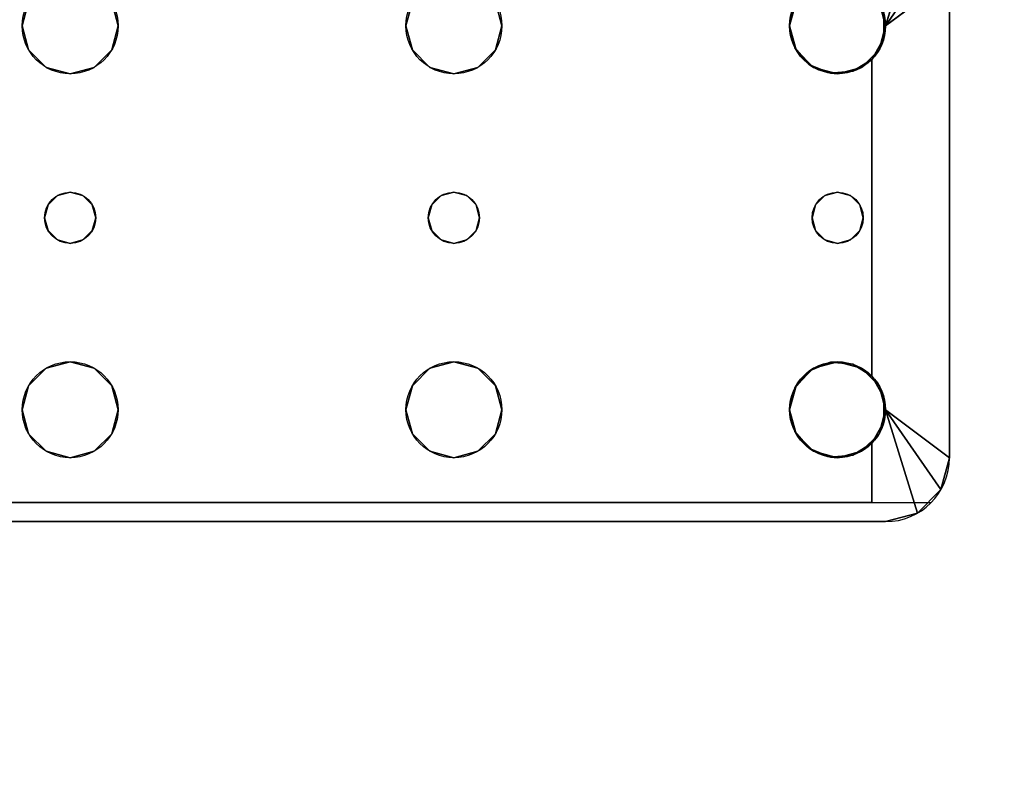
# Model space of a CAD drawing. Extents: x -278 to 76, y -57 to 71.
# Drawn here: x -210 to -206, y 16 to 19 of the extents above; entities that cross this region are included whole.
import ezdxf

# ---------------------------------------------------------------- set-up
doc = ezdxf.new("R2010")
doc.units = 0
doc.header["$LTSCALE"] = 96
doc.header["$MEASUREMENT"] = 0
for name, color, linetype in [('AFUWK-3-TPLM-TH', 7, 'Continuous'), ('AFUWS-3-LGPT', 7, 'Continuous'), ('AFUWS-P', 7, 'Continuous'), ('MAIN_FURN', 7, 'Continuous')]:
    doc.layers.add(name, color=color, linetype=linetype)

# ---------------------------------------------------------------- blocks, each defined once
blk = doc.blocks.new('ZN4822TPBE')
at = {"layer": 'AFUWK-3-TPLM-TH', "color": 42, "linetype": 'Continuous'}
for points, invisible_edges in [([(0, -24, 1), (48, -1.5, 1), (48, -24, 1)], 1), ([(0, -1.5, 1), (48, -1.5, 1), (0, -24, 1)], 2), ([(0, -1.5), (48, -24), (48, -1.5)], 1), ([(0, -24), (48, -24), (0, -1.5)], 2)]:
    blk.add_3dface(points, dxfattribs=dict(at, invisible_edges=invisible_edges))
blk = doc.blocks.new('ZN3828PL')
at = {"layer": 'AFUWS-3-LGPT', "color": 30, "linetype": 'Continuous'}
for points, invisible_edges in [([(7.75, -6.5, 28), (7.1875, -6.0625, 28), (7.7751, -6.4063, 28)], 3), ([(7.1875, -8.4375, 28), (7.1875, -6.0625, 28), (7.75, -6.5, 28)], 15), ([(11.125, -6.0625, 28), (11.125, -6.5, 28), (11.0999, -6.4063, 28)], 13), ([(11.25, -6.096, 28), (11.125, -6.5, 28), (11.125, -6.0625, 28)], 2), ([(7.1875, -6.1375, 27.925), (7.1875, -8.3625, 27.925), (7.8375, -7.25, 27.925)], 14), ([(7.8509, -7.2, 27.925), (7.1875, -6.1375, 27.925), (7.8375, -7.25, 27.925)], 3), ([(7.7751, -6.5938, 27.925), (7.1875, -6.1375, 27.925), (7.8509, -7.2, 27.925)], 15), ([(7.75, -6.5, 27.925), (7.7751, -6.4063, 27.925), (7.1875, -6.1375, 27.925)], 14), ([(7.7751, -6.5938, 27.925), (7.75, -6.5, 27.925), (7.1875, -6.1375, 27.925)], 14), ([(11.0375, -7.25, 28), (11.0999, -6.5938, 28), (11.375, -6.3125, 28)], 15), ([(11.0999, -7.9063, 28), (11.0375, -7.25, 28), (11.375, -6.3125, 28)], 15), ([(11.0715, -6.6312, 27.925), (11.375, -6.3125, 28), (11.1188, -6.5479, 27.9367)], 3), ([(11.375, -8.1875, 28), (11.375, -6.3125, 28), (11.0715, -6.6312, 27.925)], 14), ([(11.0999, -6.5938, 28), (11.125, -6.5, 28), (11.375, -6.3125, 28)], 12), ([(11.375, -8.1875, 28), (11.0999, -7.9063, 28), (11.375, -6.3125, 28)], 3), ([(11.1188, -6.5479, 27.9367), (11.375, -6.3125, 28), (11.1188, -6.4521, 27.9367)], 3), ([(7.75, -6.5, 27.925), (7.7751, -6.4063, 28), (7.7751, -6.4063, 27.925)], 1), ([(7.75, -6.5, 28), (7.7751, -6.4063, 28), (7.75, -6.5, 27.925)], 2), ([(8.0999, -6.4063, 27.925), (8.125, -6.5, 28), (8.125, -6.5, 27.925)], 1), ([(8.0999, -6.4063, 28), (8.125, -6.5, 28), (8.0999, -6.4063, 27.925)], 2), ([(8.0999, -6.4063, 27.925), (8.125, -6.5, 27.925), (9.25, -6.5, 27.925)], 14), ([(9.2751, -6.4063, 27.925), (8.0999, -6.4063, 27.925), (9.25, -6.5, 27.925)], 3), ([(8.0999, -6.4063, 28), (9.25, -6.5, 28), (8.125, -6.5, 28)], 3), ([(9.2751, -6.4063, 28), (9.25, -6.5, 28), (8.0999, -6.4063, 28)], 14), ([(9.25, -6.5, 27.925), (9.2751, -6.4063, 28), (9.2751, -6.4063, 27.925)], 1), ([(9.25, -6.5, 28), (9.2751, -6.4063, 28), (9.25, -6.5, 27.925)], 2), ([(9.5999, -6.4063, 27.925), (9.625, -6.5, 28), (9.625, -6.5, 27.925)], 1), ([(9.5999, -6.4063, 28), (9.625, -6.5, 28), (9.5999, -6.4063, 27.925)], 2), ([(9.625, -6.5, 27.925), (10.7706, -6.4145, 27.925), (9.5999, -6.4063, 27.925)], 3), ([(10.75, -6.5, 28), (9.5999, -6.4063, 28), (10.7751, -6.4063, 28)], 3), ([(9.625, -6.5, 28), (9.5999, -6.4063, 28), (10.75, -6.5, 28)], 14), ([(10.75, -6.5, 27.925), (10.7706, -6.4145, 27.925), (9.625, -6.5, 27.925)], 14), ([(7.75, -8, 28), (7.1875, -8.4375, 28), (7.75, -6.5, 28)], 15), ([(7.7751, -6.5938, 27.925), (7.75, -6.5, 28), (7.75, -6.5, 27.925)], 1), ([(7.7751, -6.5938, 28), (7.75, -6.5, 28), (7.7751, -6.5938, 27.925)], 2), ([(7.75, -6.5, 28), (7.7751, -6.5938, 28), (7.8375, -7.25, 28)], 14), ([(7.75, -8, 28), (7.75, -6.5, 28), (7.8375, -7.25, 28)], 15), ([(8.0375, -7.25, 28), (8.125, -6.5, 28), (8.125, -8, 28)], 15), ([(8.0999, -6.5938, 28), (8.125, -6.5, 28), (8.0375, -7.25, 28)], 14), ([(8.125, -6.5, 27.925), (8.0999, -6.5938, 28), (8.0999, -6.5938, 27.925)], 1), ([(8.125, -6.5, 28), (8.0999, -6.5938, 28), (8.125, -6.5, 27.925)], 2), ([(9.25, -6.5, 27.925), (8.0999, -6.5938, 27.925), (9.2751, -6.5938, 27.925)], 3), ([(8.125, -6.5, 27.925), (8.0999, -6.5938, 27.925), (9.25, -6.5, 27.925)], 14), ([(9.25, -6.5, 28), (9.25, -8, 28), (8.125, -8, 28)], 15), ([(8.125, -6.5, 28), (9.25, -6.5, 28), (8.125, -8, 28)], 15), ([(9.2751, -6.5938, 27.925), (9.25, -6.5, 28), (9.25, -6.5, 27.925)], 1), ([(9.2751, -6.5938, 28), (9.25, -6.5, 28), (9.2751, -6.5938, 27.925)], 2), ([(9.3375, -7.25, 28), (9.25, -8, 28), (9.25, -6.5, 28)], 15), ([(9.2751, -6.5938, 28), (9.3375, -7.25, 28), (9.25, -6.5, 28)], 3), ([(9.5375, -7.25, 28), (9.625, -6.5, 28), (9.625, -8, 28)], 15), ([(9.625, -6.5, 28), (9.5375, -7.25, 28), (9.5999, -6.5938, 28)], 3), ([(9.625, -6.5, 27.925), (9.5999, -6.5938, 28), (9.5999, -6.5938, 27.925)], 1), ([(9.625, -6.5, 28), (9.5999, -6.5938, 28), (9.625, -6.5, 27.925)], 2), ([(9.5999, -6.5938, 27.925), (10.7706, -6.5855, 27.925), (9.625, -6.5, 27.925)], 3), ([(10.7706, -6.5855, 27.925), (10.75, -6.5, 27.925), (9.625, -6.5, 27.925)], 14), ([(9.625, -8, 28), (10.75, -6.5, 28), (10.75, -8, 28)], 15), ([(9.625, -8, 28), (9.625, -6.5, 28), (10.75, -6.5, 28)], 15), ([(10.75, -6.5, 28), (10.7751, -6.5938, 28), (10.8375, -7.25, 28)], 14), ([(10.75, -8, 28), (10.75, -6.5, 28), (10.8375, -7.25, 28)], 15), ([(7.8437, -6.6624, 27.925), (7.7751, -6.5938, 28), (7.7751, -6.5938, 27.925)], 1), ([(7.8437, -6.6624, 28), (7.7751, -6.5938, 28), (7.8437, -6.6624, 27.925)], 2), ([(7.8437, -6.6624, 27.925), (7.7751, -6.5938, 27.925), (7.8509, -7.2, 27.925)], 14), ([(7.7751, -6.5938, 28), (7.8437, -6.6624, 28), (7.8509, -7.2, 28)], 14), ([(7.8375, -7.25, 28), (7.7751, -6.5938, 28), (7.8509, -7.2, 28)], 3), ([(8.0241, -7.2, 28), (8.0999, -6.5938, 28), (8.0375, -7.25, 28)], 3), ([(8.0312, -6.6624, 28), (8.0999, -6.5938, 28), (8.0241, -7.2, 28)], 14), ([(8.0999, -6.5938, 27.925), (8.0312, -6.6624, 28), (8.0312, -6.6624, 27.925)], 1), ([(8.0999, -6.5938, 28), (8.0312, -6.6624, 28), (8.0999, -6.5938, 27.925)], 2), ([(8.0999, -6.5938, 27.925), (8.0312, -6.6624, 27.925), (9.3437, -6.6624, 27.925)], 14), ([(9.2751, -6.5938, 27.925), (8.0999, -6.5938, 27.925), (9.3437, -6.6624, 27.925)], 3), ([(9.3437, -6.6624, 27.925), (9.2751, -6.5938, 28), (9.2751, -6.5938, 27.925)], 1), ([(9.3437, -6.6624, 28), (9.2751, -6.5938, 28), (9.3437, -6.6624, 27.925)], 2), ([(9.3509, -7.2, 28), (9.3375, -7.25, 28), (9.2751, -6.5938, 28)], 14), ([(9.3437, -6.6624, 28), (9.3509, -7.2, 28), (9.2751, -6.5938, 28)], 3), ([(9.5999, -6.5938, 28), (9.5241, -7.2, 28), (9.5312, -6.6624, 28)], 3), ([(9.5375, -7.25, 28), (9.5241, -7.2, 28), (9.5999, -6.5938, 28)], 14), ([(9.5999, -6.5938, 27.925), (9.5312, -6.6624, 28), (9.5312, -6.6624, 27.925)], 1), ([(9.5999, -6.5938, 28), (9.5312, -6.6624, 28), (9.5999, -6.5938, 27.925)], 2), ([(9.5312, -6.6624, 27.925), (10.8279, -6.6521, 27.925), (9.5999, -6.5938, 27.925)], 3), ([(10.8279, -6.6521, 27.925), (10.7706, -6.5855, 27.925), (9.5999, -6.5938, 27.925)], 14), ([(10.7751, -6.5938, 28), (10.8437, -6.6624, 28), (10.8509, -7.2, 28)], 14), ([(10.8375, -7.25, 28), (10.7751, -6.5938, 28), (10.8509, -7.2, 28)], 3), ([(11.0241, -7.2, 28), (11.0999, -6.5938, 28), (11.0375, -7.25, 28)], 3), ([(11.0312, -6.6624, 28), (11.0999, -6.5938, 28), (11.0241, -7.2, 28)], 14), ([(10.8509, -7.2, 27.925), (10.8279, -6.6521, 27.925), (9.5312, -6.6624, 27.925)], 15), ([(10.8875, -7.1634, 27.925), (10.8279, -6.6521, 27.925), (10.8509, -7.2, 27.925)], 3), ([(10.9093, -6.6854, 27.925), (10.8279, -6.6521, 27.925), (10.8875, -7.1634, 27.925)], 14), ([(11.0715, -6.6312, 27.925), (10.9969, -6.6778, 27.925), (10.9875, -7.1634, 27.925)], 14), ([(11.0241, -7.2, 27.925), (11.0715, -6.6312, 27.925), (10.9875, -7.1634, 27.925)], 3), ([(11.0375, -7.25, 27.925), (11.0715, -6.6312, 27.925), (11.0241, -7.2, 27.925)], 3), ([(11.0715, -7.8688, 27.925), (11.0715, -6.6312, 27.925), (11.0375, -7.25, 27.925)], 14), ([(11.0715, -7.8688, 27.925), (11.375, -8.1875, 28), (11.0715, -6.6312, 27.925)], 3), ([(7.9375, -6.6875, 27.925), (7.8437, -6.6624, 28), (7.8437, -6.6624, 27.925)], 1), ([(7.9375, -6.6875, 28), (7.8437, -6.6624, 28), (7.9375, -6.6875, 27.925)], 2), ([(7.8437, -6.6624, 27.925), (7.8875, -7.1634, 27.925), (7.9375, -6.6875, 27.925)], 3), ([(7.8509, -7.2, 27.925), (7.8875, -7.1634, 27.925), (7.8437, -6.6624, 27.925)], 14), ([(7.8437, -6.6624, 28), (7.9375, -6.6875, 28), (7.8875, -7.1634, 28)], 14), ([(7.8509, -7.2, 28), (7.8437, -6.6624, 28), (7.8875, -7.1634, 28)], 3), ([(7.8875, -7.1634, 27.925), (7.9375, -7.15, 27.925), (7.9375, -6.6875, 27.925)], 14), ([(7.8875, -7.1634, 28), (7.9375, -6.6875, 28), (7.9375, -7.15, 28)], 3), ([(8.0312, -6.6624, 27.925), (7.9375, -6.6875, 28), (7.9375, -6.6875, 27.925)], 1), ([(8.0312, -6.6624, 28), (7.9375, -6.6875, 28), (8.0312, -6.6624, 27.925)], 2), ([(7.9375, -6.6875, 27.925), (7.9875, -7.1634, 27.925), (8.0312, -6.6624, 27.925)], 3), ([(7.9375, -6.6875, 28), (8.0312, -6.6624, 28), (7.9875, -7.1634, 28)], 14), ([(7.9375, -7.15, 27.925), (7.9875, -7.1634, 27.925), (7.9375, -6.6875, 27.925)], 14), ([(7.9375, -7.15, 28), (7.9375, -6.6875, 28), (7.9875, -7.1634, 28)], 3), ([(8.0312, -6.6624, 27.925), (7.9875, -7.1634, 27.925), (8.0241, -7.2, 27.925)], 13), ([(7.9875, -7.1634, 28), (8.0312, -6.6624, 28), (8.0241, -7.2, 28)], 3), ([(8.0312, -6.6624, 27.925), (8.0241, -7.2, 27.925), (9.3509, -7.2, 27.925)], 15), ([(9.3437, -6.6624, 27.925), (8.0312, -6.6624, 27.925), (9.3509, -7.2, 27.925)], 15), ([(9.4375, -6.6875, 27.925), (9.3437, -6.6624, 28), (9.3437, -6.6624, 27.925)], 1), ([(9.4375, -6.6875, 28), (9.3437, -6.6624, 28), (9.4375, -6.6875, 27.925)], 2), ([(9.3875, -7.1634, 27.925), (9.3437, -6.6624, 27.925), (9.3509, -7.2, 27.925)], 3), ([(9.4375, -6.6875, 27.925), (9.3437, -6.6624, 27.925), (9.3875, -7.1634, 27.925)], 14), ([(9.3875, -7.1634, 28), (9.3509, -7.2, 28), (9.3437, -6.6624, 28)], 14), ([(9.4375, -6.6875, 28), (9.3875, -7.1634, 28), (9.3437, -6.6624, 28)], 3), ([(9.3875, -7.1634, 27.925), (9.4375, -7.15, 27.925), (9.4375, -6.6875, 27.925)], 14), ([(9.4375, -6.6875, 28), (9.4375, -7.15, 28), (9.3875, -7.1634, 28)], 13), ([(9.5312, -6.6624, 27.925), (9.4375, -6.6875, 28), (9.4375, -6.6875, 27.925)], 1), ([(9.5312, -6.6624, 28), (9.4375, -6.6875, 28), (9.5312, -6.6624, 27.925)], 2), ([(9.4375, -6.6875, 27.925), (9.4875, -7.1634, 27.925), (9.5312, -6.6624, 27.925)], 3), ([(9.5312, -6.6624, 28), (9.4875, -7.1634, 28), (9.4375, -6.6875, 28)], 3), ([(9.4375, -7.15, 27.925), (9.4875, -7.1634, 27.925), (9.4375, -6.6875, 27.925)], 14), ([(9.4875, -7.1634, 28), (9.4375, -7.15, 28), (9.4375, -6.6875, 28)], 14), ([(9.5312, -6.6624, 27.925), (9.4875, -7.1634, 27.925), (9.5241, -7.2, 27.925)], 13), ([(9.5241, -7.2, 28), (9.4875, -7.1634, 28), (9.5312, -6.6624, 28)], 14), ([(9.5241, -7.2, 27.925), (10.8509, -7.2, 27.925), (9.5312, -6.6624, 27.925)], 15), ([(10.8437, -6.6624, 28), (10.9375, -6.6875, 28), (10.8875, -7.1634, 28)], 14), ([(10.8509, -7.2, 28), (10.8437, -6.6624, 28), (10.8875, -7.1634, 28)], 3), ([(10.9375, -7.15, 27.925), (10.9093, -6.6854, 27.925), (10.8875, -7.1634, 27.925)], 3), ([(10.8875, -7.1634, 28), (10.9375, -6.6875, 28), (10.9375, -7.15, 28)], 3), ([(10.9969, -6.6778, 27.925), (10.9093, -6.6854, 27.925), (10.9375, -7.15, 27.925)], 14), ([(10.9375, -6.6875, 28), (11.0312, -6.6624, 28), (10.9875, -7.1634, 28)], 14), ([(10.9875, -7.1634, 27.925), (10.9969, -6.6778, 27.925), (10.9375, -7.15, 27.925)], 3), ([(10.9375, -7.15, 28), (10.9375, -6.6875, 28), (10.9875, -7.1634, 28)], 3), ([(10.9875, -7.1634, 28), (11.0312, -6.6624, 28), (11.0241, -7.2, 28)], 3), ([(7.8875, -7.1634, 27.925), (7.9375, -7.15, 28), (7.9375, -7.15, 27.925)], 1), ([(7.8875, -7.1634, 28), (7.9375, -7.15, 28), (7.8875, -7.1634, 27.925)], 2), ([(7.9375, -7.15, 27.925), (7.9875, -7.1634, 28), (7.9875, -7.1634, 27.925)], 1), ([(7.9375, -7.15, 28), (7.9875, -7.1634, 28), (7.9375, -7.15, 27.925)], 2), ([(9.3875, -7.1634, 27.925), (9.4375, -7.15, 28), (9.4375, -7.15, 27.925)], 1), ([(9.3875, -7.1634, 28), (9.4375, -7.15, 28), (9.3875, -7.1634, 27.925)], 2), ([(9.4375, -7.15, 27.925), (9.4875, -7.1634, 28), (9.4875, -7.1634, 27.925)], 1), ([(9.4375, -7.15, 28), (9.4875, -7.1634, 28), (9.4375, -7.15, 27.925)], 2), ([(10.8875, -7.1634, 27.925), (10.9375, -7.15, 28), (10.9375, -7.15, 27.925)], 1), ([(10.8875, -7.1634, 28), (10.9375, -7.15, 28), (10.8875, -7.1634, 27.925)], 2), ([(10.9375, -7.15, 27.925), (10.9875, -7.1634, 28), (10.9875, -7.1634, 27.925)], 1), ([(10.9375, -7.15, 28), (10.9875, -7.1634, 28), (10.9375, -7.15, 27.925)], 2), ([(7.8509, -7.2, 27.925), (7.8875, -7.1634, 28), (7.8875, -7.1634, 27.925)], 1), ([(7.8509, -7.2, 28), (7.8875, -7.1634, 28), (7.8509, -7.2, 27.925)], 2), ([(7.9875, -7.1634, 27.925), (8.0241, -7.2, 28), (8.0241, -7.2, 27.925)], 1), ([(7.9875, -7.1634, 28), (8.0241, -7.2, 28), (7.9875, -7.1634, 27.925)], 2), ([(9.3509, -7.2, 27.925), (9.3875, -7.1634, 28), (9.3875, -7.1634, 27.925)], 1), ([(9.3509, -7.2, 28), (9.3875, -7.1634, 28), (9.3509, -7.2, 27.925)], 2), ([(9.4875, -7.1634, 27.925), (9.5241, -7.2, 28), (9.5241, -7.2, 27.925)], 1), ([(9.4875, -7.1634, 28), (9.5241, -7.2, 28), (9.4875, -7.1634, 27.925)], 2), ([(10.8509, -7.2, 27.925), (10.8875, -7.1634, 28), (10.8875, -7.1634, 27.925)], 1), ([(10.8509, -7.2, 28), (10.8875, -7.1634, 28), (10.8509, -7.2, 27.925)], 2), ([(10.9875, -7.1634, 27.925), (11.0241, -7.2, 28), (11.0241, -7.2, 27.925)], 1), ([(10.9875, -7.1634, 28), (11.0241, -7.2, 28), (10.9875, -7.1634, 27.925)], 2), ([(7.8375, -7.25, 27.925), (7.8509, -7.2, 28), (7.8509, -7.2, 27.925)], 1), ([(7.8375, -7.25, 28), (7.8509, -7.2, 28), (7.8375, -7.25, 27.925)], 2), ([(8.0241, -7.2, 27.925), (8.0375, -7.25, 28), (8.0375, -7.25, 27.925)], 1), ([(8.0241, -7.2, 28), (8.0375, -7.25, 28), (8.0241, -7.2, 27.925)], 2), ([(8.0241, -7.2, 27.925), (8.0375, -7.25, 27.925), (9.3375, -7.25, 27.925)], 14), ([(9.3509, -7.2, 27.925), (8.0241, -7.2, 27.925), (9.3375, -7.25, 27.925)], 3), ([(9.3375, -7.25, 27.925), (9.3509, -7.2, 28), (9.3509, -7.2, 27.925)], 1), ([(9.3375, -7.25, 28), (9.3509, -7.2, 28), (9.3375, -7.25, 27.925)], 2), ([(9.5241, -7.2, 27.925), (9.5375, -7.25, 28), (9.5375, -7.25, 27.925)], 1), ([(9.5241, -7.2, 28), (9.5375, -7.25, 28), (9.5241, -7.2, 27.925)], 2), ([(10.8375, -7.25, 27.925), (10.8509, -7.2, 27.925), (9.5241, -7.2, 27.925)], 14), ([(9.5375, -7.25, 27.925), (10.8375, -7.25, 27.925), (9.5241, -7.2, 27.925)], 3), ([(10.8375, -7.25, 27.925), (10.8509, -7.2, 28), (10.8509, -7.2, 27.925)], 1), ([(10.8375, -7.25, 28), (10.8509, -7.2, 28), (10.8375, -7.25, 27.925)], 2), ([(11.0241, -7.2, 27.925), (11.0375, -7.25, 28), (11.0375, -7.25, 27.925)], 1), ([(11.0241, -7.2, 28), (11.0375, -7.25, 28), (11.0241, -7.2, 27.925)], 2), ([(7.8375, -7.25, 27.925), (7.1875, -8.3625, 27.925), (7.8509, -7.3, 27.925)], 3), ([(7.75, -8, 28), (7.8375, -7.25, 28), (7.7751, -7.9063, 28)], 3), ([(7.8375, -7.25, 28), (7.8509, -7.3, 28), (7.7751, -7.9063, 28)], 14), ([(7.8509, -7.3, 27.925), (7.8375, -7.25, 28), (7.8375, -7.25, 27.925)], 1), ([(7.8509, -7.3, 28), (7.8375, -7.25, 28), (7.8509, -7.3, 27.925)], 2), ([(8.0375, -7.25, 27.925), (8.0241, -7.3, 28), (8.0241, -7.3, 27.925)], 1), ([(8.0375, -7.25, 28), (8.0241, -7.3, 28), (8.0375, -7.25, 27.925)], 2), ([(8.0375, -7.25, 27.925), (8.0241, -7.3, 27.925), (9.3509, -7.3, 27.925)], 14), ([(8.0241, -7.3, 28), (8.0375, -7.25, 28), (8.0999, -7.9063, 28)], 14), ([(9.3375, -7.25, 27.925), (8.0375, -7.25, 27.925), (9.3509, -7.3, 27.925)], 3), ([(8.0999, -7.9063, 28), (8.0375, -7.25, 28), (8.125, -8, 28)], 3), ([(9.2751, -7.9063, 28), (9.25, -8, 28), (9.3375, -7.25, 28)], 14), ([(9.3509, -7.3, 28), (9.2751, -7.9063, 28), (9.3375, -7.25, 28)], 3), ([(9.3509, -7.3, 27.925), (9.3375, -7.25, 28), (9.3375, -7.25, 27.925)], 1), ([(9.3509, -7.3, 28), (9.3375, -7.25, 28), (9.3509, -7.3, 27.925)], 2), ([(9.5375, -7.25, 27.925), (9.5241, -7.3, 28), (9.5241, -7.3, 27.925)], 1), ([(9.5375, -7.25, 28), (9.5241, -7.3, 28), (9.5375, -7.25, 27.925)], 2), ([(9.5241, -7.3, 27.925), (10.8509, -7.3, 27.925), (9.5375, -7.25, 27.925)], 3), ([(9.5241, -7.3, 28), (9.5375, -7.25, 28), (9.5999, -7.9063, 28)], 14), ([(10.8509, -7.3, 27.925), (10.8375, -7.25, 27.925), (9.5375, -7.25, 27.925)], 14), ([(9.5999, -7.9063, 28), (9.5375, -7.25, 28), (9.625, -8, 28)], 3), ([(10.75, -8, 28), (10.8375, -7.25, 28), (10.7751, -7.9063, 28)], 3), ([(10.8375, -7.25, 28), (10.8509, -7.3, 28), (10.7751, -7.9063, 28)], 14), ([(10.8509, -7.3, 27.925), (10.8375, -7.25, 28), (10.8375, -7.25, 27.925)], 1), ([(10.8509, -7.3, 28), (10.8375, -7.25, 28), (10.8509, -7.3, 27.925)], 2), ([(11.0375, -7.25, 27.925), (11.0241, -7.3, 28), (11.0241, -7.3, 27.925)], 1), ([(11.0375, -7.25, 28), (11.0241, -7.3, 28), (11.0375, -7.25, 27.925)], 2), ([(11.0241, -7.3, 27.925), (11.0715, -7.8688, 27.925), (11.0375, -7.25, 27.925)], 3), ([(11.0241, -7.3, 28), (11.0375, -7.25, 28), (11.0999, -7.9063, 28)], 14), ([(7.8509, -7.3, 27.925), (7.1875, -8.3625, 27.925), (7.7751, -7.9063, 27.925)], 15), ([(7.8437, -7.8376, 27.925), (7.8509, -7.3, 27.925), (7.7751, -7.9063, 27.925)], 3), ([(7.7751, -7.9063, 28), (7.8509, -7.3, 28), (7.8437, -7.8376, 28)], 3), ([(7.8875, -7.3366, 27.925), (7.8509, -7.3, 27.925), (7.8437, -7.8376, 27.925)], 14), ([(7.8509, -7.3, 28), (7.8875, -7.3366, 28), (7.8437, -7.8376, 28)], 14), ([(7.8875, -7.3366, 27.925), (7.8509, -7.3, 28), (7.8509, -7.3, 27.925)], 1), ([(7.8875, -7.3366, 28), (7.8509, -7.3, 28), (7.8875, -7.3366, 27.925)], 2), ([(8.0241, -7.3, 27.925), (7.9875, -7.3366, 28), (7.9875, -7.3366, 27.925)], 1), ([(8.0241, -7.3, 28), (7.9875, -7.3366, 28), (8.0241, -7.3, 27.925)], 2), ([(7.9875, -7.3366, 27.925), (8.0312, -7.8376, 27.925), (8.0241, -7.3, 27.925)], 3), ([(7.9875, -7.3366, 28), (8.0241, -7.3, 28), (8.0312, -7.8376, 28)], 14), ([(8.0241, -7.3, 27.925), (9.3437, -7.8376, 27.925), (9.3509, -7.3, 27.925)], 15), ([(8.0241, -7.3, 27.925), (8.0312, -7.8376, 27.925), (9.3437, -7.8376, 27.925)], 15), ([(8.0312, -7.8376, 28), (8.0241, -7.3, 28), (8.0999, -7.9063, 28)], 3), ([(9.3437, -7.8376, 28), (9.2751, -7.9063, 28), (9.3509, -7.3, 28)], 14), ([(9.3509, -7.3, 27.925), (9.3437, -7.8376, 27.925), (9.3875, -7.3366, 27.925)], 3), ([(9.3875, -7.3366, 28), (9.3437, -7.8376, 28), (9.3509, -7.3, 28)], 3), ([(9.3875, -7.3366, 27.925), (9.3509, -7.3, 28), (9.3509, -7.3, 27.925)], 1), ([(9.3875, -7.3366, 28), (9.3509, -7.3, 28), (9.3875, -7.3366, 27.925)], 2), ([(9.5241, -7.3, 27.925), (9.4875, -7.3366, 28), (9.4875, -7.3366, 27.925)], 1), ([(9.5241, -7.3, 28), (9.4875, -7.3366, 28), (9.5241, -7.3, 27.925)], 2), ([(9.4875, -7.3366, 27.925), (9.5312, -7.8376, 27.925), (9.5241, -7.3, 27.925)], 3), ([(9.4875, -7.3366, 28), (9.5241, -7.3, 28), (9.5312, -7.8376, 28)], 14), ([(9.5312, -7.8376, 27.925), (10.8509, -7.3, 27.925), (9.5241, -7.3, 27.925)], 15), ([(9.5312, -7.8376, 28), (9.5241, -7.3, 28), (9.5999, -7.9063, 28)], 3), ([(9.5312, -7.8376, 27.925), (10.8279, -7.8479, 27.925), (10.8509, -7.3, 27.925)], 15), ([(10.7751, -7.9063, 28), (10.8509, -7.3, 28), (10.8437, -7.8376, 28)], 3), ([(10.8509, -7.3, 27.925), (10.8279, -7.8479, 27.925), (10.8875, -7.3366, 27.925)], 3), ([(10.8509, -7.3, 28), (10.8875, -7.3366, 28), (10.8437, -7.8376, 28)], 14), ([(10.8875, -7.3366, 27.925), (10.8509, -7.3, 28), (10.8509, -7.3, 27.925)], 1), ([(10.8875, -7.3366, 28), (10.8509, -7.3, 28), (10.8875, -7.3366, 27.925)], 2), ([(11.0241, -7.3, 27.925), (10.9875, -7.3366, 28), (10.9875, -7.3366, 27.925)], 1), ([(11.0241, -7.3, 28), (10.9875, -7.3366, 28), (11.0241, -7.3, 27.925)], 2), ([(10.9875, -7.3366, 27.925), (11.0715, -7.8688, 27.925), (11.0241, -7.3, 27.925)], 3), ([(10.9875, -7.3366, 28), (11.0241, -7.3, 28), (11.0312, -7.8376, 28)], 14), ([(11.0312, -7.8376, 28), (11.0241, -7.3, 28), (11.0999, -7.9063, 28)], 3), ([(7.9375, -7.8125, 27.925), (7.8875, -7.3366, 27.925), (7.8437, -7.8376, 27.925)], 3), ([(7.8437, -7.8376, 28), (7.8875, -7.3366, 28), (7.9375, -7.8125, 28)], 3), ([(7.9375, -7.35, 27.925), (7.8875, -7.3366, 28), (7.8875, -7.3366, 27.925)], 1), ([(7.9375, -7.35, 28), (7.8875, -7.3366, 28), (7.9375, -7.35, 27.925)], 2), ([(7.9375, -7.35, 27.925), (7.8875, -7.3366, 27.925), (7.9375, -7.8125, 27.925)], 14), ([(7.8875, -7.3366, 28), (7.9375, -7.35, 28), (7.9375, -7.8125, 28)], 14), ([(7.9875, -7.3366, 27.925), (7.9375, -7.35, 28), (7.9375, -7.35, 27.925)], 1), ([(7.9875, -7.3366, 28), (7.9375, -7.35, 28), (7.9875, -7.3366, 27.925)], 2), ([(7.9875, -7.3366, 27.925), (7.9375, -7.35, 27.925), (7.9375, -7.8125, 27.925)], 14), ([(7.9375, -7.8125, 27.925), (8.0312, -7.8376, 27.925), (7.9875, -7.3366, 27.925)], 14), ([(7.9375, -7.8125, 28), (7.9875, -7.3366, 28), (8.0312, -7.8376, 28)], 3), ([(7.9375, -7.35, 28), (7.9875, -7.3366, 28), (7.9375, -7.8125, 28)], 14), ([(9.3437, -7.8376, 27.925), (9.4375, -7.8125, 27.925), (9.3875, -7.3366, 27.925)], 14), ([(9.4375, -7.8125, 28), (9.3437, -7.8376, 28), (9.3875, -7.3366, 28)], 14), ([(9.4375, -7.35, 27.925), (9.3875, -7.3366, 28), (9.3875, -7.3366, 27.925)], 1), ([(9.4375, -7.35, 28), (9.3875, -7.3366, 28), (9.4375, -7.35, 27.925)], 2), ([(9.3875, -7.3366, 27.925), (9.4375, -7.8125, 27.925), (9.4375, -7.35, 27.925)], 3), ([(9.3875, -7.3366, 28), (9.4375, -7.35, 28), (9.4375, -7.8125, 28)], 14), ([(9.4875, -7.3366, 27.925), (9.4375, -7.35, 28), (9.4375, -7.35, 27.925)], 1), ([(9.4875, -7.3366, 28), (9.4375, -7.35, 28), (9.4875, -7.3366, 27.925)], 2), ([(9.4375, -7.8125, 27.925), (9.5312, -7.8376, 27.925), (9.4875, -7.3366, 27.925)], 14), ([(9.4375, -7.35, 27.925), (9.4375, -7.8125, 27.925), (9.4875, -7.3366, 27.925)], 3), ([(9.4375, -7.8125, 28), (9.4875, -7.3366, 28), (9.5312, -7.8376, 28)], 3), ([(9.4375, -7.35, 28), (9.4875, -7.3366, 28), (9.4375, -7.8125, 28)], 14), ([(10.8279, -7.8479, 27.925), (10.9093, -7.8146, 27.925), (10.8875, -7.3366, 27.925)], 14), ([(10.8437, -7.8376, 28), (10.8875, -7.3366, 28), (10.9375, -7.8125, 28)], 3), ([(10.9375, -7.35, 27.925), (10.8875, -7.3366, 28), (10.8875, -7.3366, 27.925)], 1), ([(10.9375, -7.35, 28), (10.8875, -7.3366, 28), (10.9375, -7.35, 27.925)], 2), ([(10.8875, -7.3366, 27.925), (10.9093, -7.8146, 27.925), (10.9375, -7.35, 27.925)], 3), ([(10.8875, -7.3366, 28), (10.9375, -7.35, 28), (10.9375, -7.8125, 28)], 14), ([(10.9093, -7.8146, 27.925), (10.9969, -7.8222, 27.925), (10.9375, -7.35, 27.925)], 14), ([(10.9875, -7.3366, 27.925), (10.9375, -7.35, 28), (10.9375, -7.35, 27.925)], 1), ([(10.9875, -7.3366, 28), (10.9375, -7.35, 28), (10.9875, -7.3366, 27.925)], 2), ([(10.9375, -7.35, 27.925), (10.9969, -7.8222, 27.925), (10.9875, -7.3366, 27.925)], 3), ([(10.9375, -7.8125, 28), (10.9875, -7.3366, 28), (11.0312, -7.8376, 28)], 3), ([(10.9375, -7.35, 28), (10.9875, -7.3366, 28), (10.9375, -7.8125, 28)], 14), ([(10.9969, -7.8222, 27.925), (11.0715, -7.8688, 27.925), (10.9875, -7.3366, 27.925)], 14), ([(7.8437, -7.8376, 27.925), (7.9375, -7.8125, 28), (7.9375, -7.8125, 27.925)], 1), ([(7.8437, -7.8376, 28), (7.9375, -7.8125, 28), (7.8437, -7.8376, 27.925)], 2), ([(7.9375, -7.8125, 27.925), (8.0312, -7.8376, 28), (8.0312, -7.8376, 27.925)], 1), ([(7.9375, -7.8125, 28), (8.0312, -7.8376, 28), (7.9375, -7.8125, 27.925)], 2), ([(9.3437, -7.8376, 27.925), (9.4375, -7.8125, 28), (9.4375, -7.8125, 27.925)], 1), ([(9.3437, -7.8376, 28), (9.4375, -7.8125, 28), (9.3437, -7.8376, 27.925)], 2), ([(9.4375, -7.8125, 27.925), (9.5312, -7.8376, 28), (9.5312, -7.8376, 27.925)], 1), ([(9.4375, -7.8125, 28), (9.5312, -7.8376, 28), (9.4375, -7.8125, 27.925)], 2), ([(7.7751, -7.9063, 27.925), (7.8437, -7.8376, 28), (7.8437, -7.8376, 27.925)], 1), ([(7.7751, -7.9063, 28), (7.8437, -7.8376, 28), (7.7751, -7.9063, 27.925)], 2), ([(8.0312, -7.8376, 27.925), (8.0999, -7.9063, 28), (8.0999, -7.9063, 27.925)], 1), ([(8.0312, -7.8376, 28), (8.0999, -7.9063, 28), (8.0312, -7.8376, 27.925)], 2), ([(8.0312, -7.8376, 27.925), (8.0999, -7.9063, 27.925), (9.2751, -7.9063, 27.925)], 14), ([(9.3437, -7.8376, 27.925), (8.0312, -7.8376, 27.925), (9.2751, -7.9063, 27.925)], 3), ([(9.2751, -7.9063, 27.925), (9.3437, -7.8376, 28), (9.3437, -7.8376, 27.925)], 1), ([(9.2751, -7.9063, 28), (9.3437, -7.8376, 28), (9.2751, -7.9063, 27.925)], 2), ([(9.5312, -7.8376, 27.925), (9.5999, -7.9063, 28), (9.5999, -7.9063, 27.925)], 1), ([(9.5312, -7.8376, 28), (9.5999, -7.9063, 28), (9.5312, -7.8376, 27.925)], 2), ([(9.5999, -7.9063, 27.925), (10.8279, -7.8479, 27.925), (9.5312, -7.8376, 27.925)], 3), ([(10.7706, -7.9145, 27.925), (10.8279, -7.8479, 27.925), (9.5999, -7.9063, 27.925)], 14), ([(11.1188, -7.9521, 27.9367), (11.375, -8.1875, 28), (11.0715, -7.8688, 27.925)], 3), ([(7.7751, -7.9063, 27.925), (7.1875, -8.3625, 27.925), (7.75, -8, 27.925)], 3), ([(7.75, -8, 27.925), (7.7751, -7.9063, 28), (7.7751, -7.9063, 27.925)], 1), ([(7.75, -8, 28), (7.7751, -7.9063, 28), (7.75, -8, 27.925)], 2), ([(8.0999, -7.9063, 27.925), (8.125, -8, 28), (8.125, -8, 27.925)], 1), ([(8.0999, -7.9063, 28), (8.125, -8, 28), (8.0999, -7.9063, 27.925)], 2), ([(8.0999, -7.9063, 27.925), (8.125, -8, 27.925), (9.25, -8, 27.925)], 14), ([(9.2751, -7.9063, 27.925), (8.0999, -7.9063, 27.925), (9.25, -8, 27.925)], 3), ([(9.25, -8, 27.925), (9.2751, -7.9063, 28), (9.2751, -7.9063, 27.925)], 1), ([(9.25, -8, 28), (9.2751, -7.9063, 28), (9.25, -8, 27.925)], 2), ([(9.5999, -7.9063, 27.925), (9.625, -8, 28), (9.625, -8, 27.925)], 1), ([(9.5999, -7.9063, 28), (9.625, -8, 28), (9.5999, -7.9063, 27.925)], 2), ([(9.625, -8, 27.925), (10.7706, -7.9145, 27.925), (9.5999, -7.9063, 27.925)], 3), ([(10.75, -8, 27.925), (10.7706, -7.9145, 27.925), (9.625, -8, 27.925)], 14), ([(11.125, -8, 28), (11.0999, -7.9063, 28), (11.375, -8.1875, 28)], 2), ([(11.1188, -8.0479, 27.9367), (11.375, -8.1875, 28), (11.1188, -7.9521, 27.9367)], 3), ([(7.75, -8, 27.925), (7.1875, -8.3625, 27.925), (7.7751, -8.0938, 27.925)], 3), ([(7.7751, -8.0938, 28), (7.1875, -8.4375, 28), (7.75, -8, 28)], 3), ([(7.7751, -8.0938, 27.925), (7.75, -8, 28), (7.75, -8, 27.925)], 1), ([(7.7751, -8.0938, 28), (7.75, -8, 28), (7.7751, -8.0938, 27.925)], 2), ([(8.125, -8, 27.925), (8.0999, -8.0938, 28), (8.0999, -8.0938, 27.925)], 1), ([(8.125, -8, 28), (8.0999, -8.0938, 28), (8.125, -8, 27.925)], 2), ([(9.25, -8, 27.925), (8.0999, -8.0938, 27.925), (9.2751, -8.0938, 27.925)], 3), ([(8.125, -8, 27.925), (8.0999, -8.0938, 27.925), (9.25, -8, 27.925)], 14), ([(9.25, -8, 28), (9.2751, -8.0938, 28), (8.0999, -8.0938, 28)], 14), ([(8.125, -8, 28), (9.25, -8, 28), (8.0999, -8.0938, 28)], 3), ([(9.2751, -8.0938, 27.925), (9.25, -8, 28), (9.25, -8, 27.925)], 1), ([(9.2751, -8.0938, 28), (9.25, -8, 28), (9.2751, -8.0938, 27.925)], 2), ([(9.625, -8, 27.925), (9.5999, -8.0938, 28), (9.5999, -8.0938, 27.925)], 1), ([(9.625, -8, 28), (9.5999, -8.0938, 28), (9.625, -8, 27.925)], 2), ([(9.5999, -8.0938, 27.925), (10.7706, -8.0855, 27.925), (9.625, -8, 27.925)], 3), ([(9.5999, -8.0938, 28), (9.625, -8, 28), (10.75, -8, 28)], 14), ([(10.75, -8, 28), (10.7751, -8.0938, 28), (9.5999, -8.0938, 28)], 14), ([(10.7706, -8.0855, 27.925), (10.75, -8, 27.925), (9.625, -8, 27.925)], 14), ([(11.0999, -8.0938, 28), (11.125, -8, 28), (11.125, -8.4375, 28)], 14), ([(11.125, -8.4375, 28), (11.125, -8, 28), (11.25, -8.404, 28)], 1), ([(11.0715, -8.1312, 27.925), (11.375, -8.1875, 28), (11.1188, -8.0479, 27.9367)], 3), ([(7.7751, -8.0938, 27.925), (7.1875, -8.3625, 27.925), (7.8437, -8.1624, 27.925)], 3), ([(7.8437, -8.1624, 28), (7.1875, -8.4375, 28), (7.7751, -8.0938, 28)], 3), ([(7.8437, -8.1624, 27.925), (7.7751, -8.0938, 28), (7.7751, -8.0938, 27.925)], 1), ([(7.8437, -8.1624, 28), (7.7751, -8.0938, 28), (7.8437, -8.1624, 27.925)], 2), ([(8.0999, -8.0938, 27.925), (8.0312, -8.1624, 28), (8.0312, -8.1624, 27.925)], 1), ([(8.0999, -8.0938, 28), (8.0312, -8.1624, 28), (8.0999, -8.0938, 27.925)], 2), ([(9.2751, -8.0938, 27.925), (8.0312, -8.1624, 27.925), (9.3437, -8.1624, 27.925)], 3), ([(8.0999, -8.0938, 27.925), (8.0312, -8.1624, 27.925), (9.2751, -8.0938, 27.925)], 14), ([(9.2751, -8.0938, 28), (9.3437, -8.1624, 28), (8.0312, -8.1624, 28)], 14), ([(8.0999, -8.0938, 28), (9.2751, -8.0938, 28), (8.0312, -8.1624, 28)], 3), ([(9.3437, -8.1624, 27.925), (9.2751, -8.0938, 28), (9.2751, -8.0938, 27.925)], 1), ([(9.3437, -8.1624, 28), (9.2751, -8.0938, 28), (9.3437, -8.1624, 27.925)], 2), ([(9.5999, -8.0938, 27.925), (9.5312, -8.1624, 28), (9.5312, -8.1624, 27.925)], 1), ([(9.5999, -8.0938, 28), (9.5312, -8.1624, 28), (9.5999, -8.0938, 27.925)], 2), ([(9.5312, -8.1624, 27.925), (10.8279, -8.1521, 27.925), (9.5999, -8.0938, 27.925)], 3), ([(10.7751, -8.0938, 28), (10.8437, -8.1624, 28), (9.5312, -8.1624, 28)], 14), ([(9.5999, -8.0938, 28), (10.7751, -8.0938, 28), (9.5312, -8.1624, 28)], 3), ([(10.8279, -8.1521, 27.925), (10.7706, -8.0855, 27.925), (9.5999, -8.0938, 27.925)], 14), ([(11.0312, -8.1624, 28), (11.0999, -8.0938, 28), (11.125, -8.4375, 28)], 14), ([(11.0715, -8.3625, 27.925), (10.8279, -8.1521, 27.925), (9.5312, -8.1624, 27.925)], 15), ([(11.0715, -8.3625, 27.925), (10.9093, -8.1854, 27.925), (10.8279, -8.1521, 27.925)], 13), ([(11.0715, -8.1312, 27.925), (10.9969, -8.1778, 27.925), (11.0715, -8.3625, 27.925)], 2), ([(11.3415, -8.3125, 27.9917), (11.375, -8.1875, 28), (11.0715, -8.1312, 27.925)], 14), ([(11.0715, -8.3625, 27.925), (11.3415, -8.3125, 27.9917), (11.0715, -8.1312, 27.925)], 3), ([(7.8437, -8.1624, 27.925), (7.1875, -8.3625, 27.925), (7.9375, -8.1875, 27.925)], 3), ([(7.8437, -8.1624, 28), (7.9375, -8.1875, 28), (7.1875, -8.4375, 28)], 14), ([(7.1875, -8.3625, 27.925), (11.0715, -8.3625, 27.925), (9.4375, -8.1875, 27.925)], 14), ([(7.9375, -8.1875, 27.925), (7.1875, -8.3625, 27.925), (9.4375, -8.1875, 27.925)], 15), ([(7.1875, -8.4375, 28), (9.4375, -8.1875, 28), (11.125, -8.4375, 28)], 3), ([(7.9375, -8.1875, 28), (9.4375, -8.1875, 28), (7.1875, -8.4375, 28)], 15), ([(7.9375, -8.1875, 27.925), (7.8437, -8.1624, 28), (7.8437, -8.1624, 27.925)], 1), ([(7.9375, -8.1875, 28), (7.8437, -8.1624, 28), (7.9375, -8.1875, 27.925)], 2), ([(8.0312, -8.1624, 27.925), (7.9375, -8.1875, 28), (7.9375, -8.1875, 27.925)], 1), ([(8.0312, -8.1624, 28), (7.9375, -8.1875, 28), (8.0312, -8.1624, 27.925)], 2), ([(9.3437, -8.1624, 27.925), (7.9375, -8.1875, 27.925), (9.4375, -8.1875, 27.925)], 3), ([(8.0312, -8.1624, 27.925), (7.9375, -8.1875, 27.925), (9.3437, -8.1624, 27.925)], 14), ([(8.0312, -8.1624, 28), (9.4375, -8.1875, 28), (7.9375, -8.1875, 28)], 3), ([(9.3437, -8.1624, 28), (9.4375, -8.1875, 28), (8.0312, -8.1624, 28)], 14), ([(9.4375, -8.1875, 27.925), (9.3437, -8.1624, 28), (9.3437, -8.1624, 27.925)], 1), ([(9.4375, -8.1875, 28), (9.3437, -8.1624, 28), (9.4375, -8.1875, 27.925)], 2), ([(9.5312, -8.1624, 27.925), (9.4375, -8.1875, 28), (9.4375, -8.1875, 27.925)], 1), ([(9.5312, -8.1624, 28), (9.4375, -8.1875, 28), (9.5312, -8.1624, 27.925)], 2), ([(9.4375, -8.1875, 27.925), (11.0715, -8.3625, 27.925), (9.5312, -8.1624, 27.925)], 3), ([(11.125, -8.4375, 28), (9.4375, -8.1875, 28), (9.5312, -8.1624, 28)], 13), ([(9.5312, -8.1624, 28), (10.8437, -8.1624, 28), (11.125, -8.4375, 28)], 15), ([(10.8437, -8.1624, 28), (10.9375, -8.1875, 28), (11.125, -8.4375, 28)], 14), ([(10.9969, -8.1778, 27.925), (10.9093, -8.1854, 27.925), (11.0715, -8.3625, 27.925)], 14), ([(11.125, -8.4375, 28), (10.9375, -8.1875, 28), (11.0312, -8.1624, 28)], 13), ([(11.25, -8.404, 27.9691), (11.3415, -8.3125, 27.9917), (11.0715, -8.3625, 27.925)], 14), ([(7.1875, -8.3625, 27.125), (11.0715, -8.3625, 27.925), (7.1875, -8.3625, 27.925)], 1), ([(7.3425, -8.3625, 27.0036), (11.0715, -8.3625, 27.925), (7.1875, -8.3625, 27.125)], 14), ([(11.0715, -8.3625, 27.925), (7.3425, -8.4375, 27.0036), (11.125, -8.4375, 27.9382)], 13), ([(7.3425, -8.3625, 27.0036), (7.3425, -8.4375, 27.0036), (11.0715, -8.3625, 27.925)], 2), ([(11.125, -8.4375, 27.9382), (11.25, -8.404, 27.9691), (11.0715, -8.3625, 27.925)], 14), ([(11.125, -8.4375, 28), (11.25, -8.404, 27.9691), (11.125, -8.4375, 27.9382)], 1), ([(11.25, -8.404, 28), (11.25, -8.404, 27.9691), (11.125, -8.4375, 28)], 2), ([(11.125, -8.4375, 27.9382), (7.1875, -8.4375, 28), (11.125, -8.4375, 28)], 1), ([(7.1875, -8.4375, 27.125), (7.1875, -8.4375, 28), (11.125, -8.4375, 27.9382)], 14), ([(7.3425, -8.4375, 27.0036), (7.1875, -8.4375, 27.125), (11.125, -8.4375, 27.9382)], 3)]:
    blk.add_3dface(points, dxfattribs=dict(at, invisible_edges=invisible_edges))
for points in [[(11.3415, -6.1875, 27.9917), (11.125, -6.5, 28), (11.25, -6.096, 28)], [(11.375, -6.3125, 28), (11.125, -6.5, 28), (11.3415, -6.1875, 27.9917)], [(10.75, -6.5, 28), (10.7751, -6.4063, 28), (10.7706, -6.4145, 27.925)], [(10.75, -6.5, 27.925), (10.75, -6.5, 28), (10.7706, -6.4145, 27.925)], [(11.0999, -6.4063, 28), (11.125, -6.5, 28), (11.1188, -6.4521, 27.9367)], [(11.1188, -6.4521, 27.9367), (11.125, -6.5, 28), (11.1188, -6.5479, 27.9367)], [(10.7706, -6.5855, 27.925), (10.75, -6.5, 28), (10.75, -6.5, 27.925)], [(10.7751, -6.5938, 28), (10.75, -6.5, 28), (10.7706, -6.5855, 27.925)], [(11.125, -6.5, 28), (11.0999, -6.5938, 28), (11.1188, -6.5479, 27.9367)], [(11.1188, -6.5479, 27.9367), (11.0999, -6.5938, 28), (11.0715, -6.6312, 27.925)], [(10.8279, -6.6521, 27.925), (10.7751, -6.5938, 28), (10.7706, -6.5855, 27.925)], [(10.8437, -6.6624, 28), (10.7751, -6.5938, 28), (10.8279, -6.6521, 27.925)], [(11.0999, -6.5938, 28), (11.0312, -6.6624, 28), (11.0715, -6.6312, 27.925)], [(10.9093, -6.6854, 27.925), (10.8437, -6.6624, 28), (10.8279, -6.6521, 27.925)], [(11.0715, -6.6312, 27.925), (11.0312, -6.6624, 28), (10.9969, -6.6778, 27.925)], [(10.9375, -6.6875, 28), (10.8437, -6.6624, 28), (10.9093, -6.6854, 27.925)], [(10.9969, -6.6778, 27.925), (10.9375, -6.6875, 28), (10.9093, -6.6854, 27.925)], [(11.0312, -6.6624, 28), (10.9375, -6.6875, 28), (10.9969, -6.6778, 27.925)], [(10.8437, -7.8376, 28), (10.9375, -7.8125, 28), (10.9093, -7.8146, 27.925)], [(10.9093, -7.8146, 27.925), (10.9375, -7.8125, 28), (10.9969, -7.8222, 27.925)], [(10.9375, -7.8125, 28), (11.0312, -7.8376, 28), (10.9969, -7.8222, 27.925)], [(10.7706, -7.9145, 27.925), (10.7751, -7.9063, 28), (10.8279, -7.8479, 27.925)], [(10.7751, -7.9063, 28), (10.8437, -7.8376, 28), (10.8279, -7.8479, 27.925)], [(10.8279, -7.8479, 27.925), (10.8437, -7.8376, 28), (10.9093, -7.8146, 27.925)], [(10.9969, -7.8222, 27.925), (11.0312, -7.8376, 28), (11.0715, -7.8688, 27.925)], [(11.0312, -7.8376, 28), (11.0999, -7.9063, 28), (11.0715, -7.8688, 27.925)], [(11.0715, -7.8688, 27.925), (11.0999, -7.9063, 28), (11.1188, -7.9521, 27.9367)], [(10.75, -8, 28), (10.7751, -7.9063, 28), (10.7706, -7.9145, 27.925)], [(10.75, -8, 27.925), (10.75, -8, 28), (10.7706, -7.9145, 27.925)], [(11.0999, -7.9063, 28), (11.125, -8, 28), (11.1188, -7.9521, 27.9367)], [(11.1188, -7.9521, 27.9367), (11.125, -8, 28), (11.1188, -8.0479, 27.9367)], [(10.7706, -8.0855, 27.925), (10.75, -8, 28), (10.75, -8, 27.925)], [(10.7751, -8.0938, 28), (10.75, -8, 28), (10.7706, -8.0855, 27.925)], [(11.125, -8, 28), (11.0999, -8.0938, 28), (11.1188, -8.0479, 27.9367)], [(11.3415, -8.3125, 27.9917), (11.125, -8, 28), (11.375, -8.1875, 28)], [(11.25, -8.404, 28), (11.125, -8, 28), (11.3415, -8.3125, 27.9917)], [(11.1188, -8.0479, 27.9367), (11.0999, -8.0938, 28), (11.0715, -8.1312, 27.925)], [(10.8279, -8.1521, 27.925), (10.7751, -8.0938, 28), (10.7706, -8.0855, 27.925)], [(10.8437, -8.1624, 28), (10.7751, -8.0938, 28), (10.8279, -8.1521, 27.925)], [(11.0999, -8.0938, 28), (11.0312, -8.1624, 28), (11.0715, -8.1312, 27.925)], [(10.9093, -8.1854, 27.925), (10.8437, -8.1624, 28), (10.8279, -8.1521, 27.925)], [(11.0715, -8.1312, 27.925), (11.0312, -8.1624, 28), (10.9969, -8.1778, 27.925)], [(10.9375, -8.1875, 28), (10.8437, -8.1624, 28), (10.9093, -8.1854, 27.925)], [(10.9969, -8.1778, 27.925), (10.9375, -8.1875, 28), (10.9093, -8.1854, 27.925)], [(11.0312, -8.1624, 28), (10.9375, -8.1875, 28), (10.9969, -8.1778, 27.925)], [(11.3415, -8.3125, 27.9917), (11.25, -8.404, 27.9691), (11.25, -8.404, 28)]]:
    blk.add_3dface(points, dxfattribs=at)
at = {"layer": 'AFUWS-P', "color": 7, "linetype": 'Continuous'}
for p, q in [((11.375, -8.1875), (11.375, -6.3125)), ((7.1875, -8.3625), (11.3035, -8.3625)), ((7.1875, -8.4375), (11.125, -8.4375))]:
    blk.add_line(p, q, dxfattribs=at)
for centre, radius in [((7.9375, -6.5), 0.1875), ((9.4375, -6.5), 0.1875), ((10.9375, -6.5), 0.1875), ((7.9375, -7.25), 0.1), ((9.4375, -7.25), 0.1), ((10.9375, -7.25), 0.1), ((7.9375, -8), 0.1875), ((9.4375, -8), 0.1875), ((10.9375, -8), 0.1875)]:
    blk.add_circle(centre, radius, dxfattribs=at)
blk.add_arc((11.125, -8.1875), 0.25, 270, 360, dxfattribs=at)

msp = doc.modelspace()

# ---------------------------------------------------------------- block references
at = {"layer": 'MAIN_FURN', "linetype": 'Continuous'}
for name, p in [('ZN4822TPBE', (-211.89284, 25.20162, 28)), ('ZN3828PL', (-217.69368, 25.13831))]:
    msp.add_blockref(name, p, dxfattribs=at)

doc.saveas('drawing.dxf')
